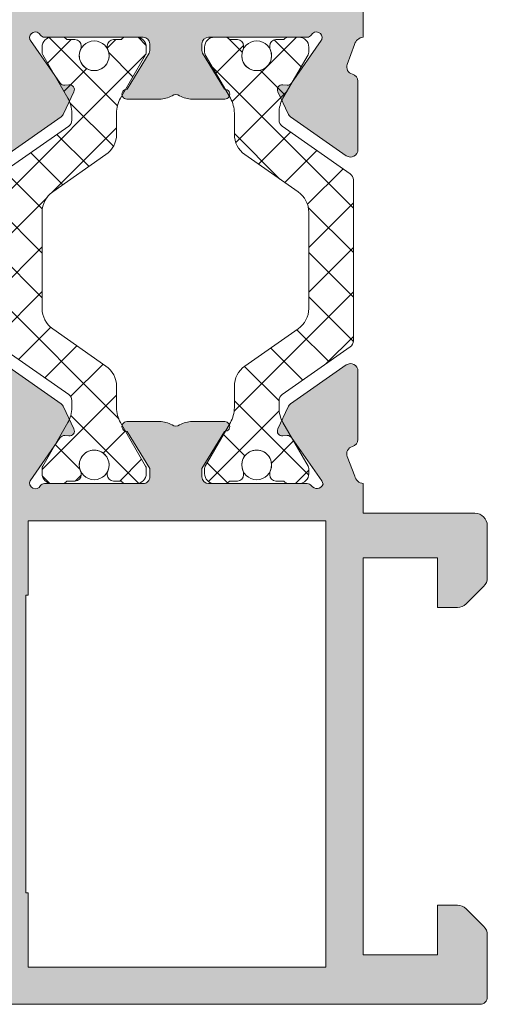
# Model space of a CAD drawing. Units: millimetres. Extents: x 3733 to 4153, y -2051 to -1754.
# Drawn here: x 4124 to 4133, y -1854 to -1834 of the extents above; entities that cross this region are included whole.
import ezdxf

# ---------------------------------------------------------------- set-up
doc = ezdxf.new("R2010")
doc.units = ezdxf.units.MM
doc.layers.get('0').update_dxf_attribs({"lineweight": 9})
doc.layers.add('SOMBREADOS', color=18, linetype='Continuous')
pattern_1 = [(315, (3012.68679178129, -1184.626506872035), (0.4490128060534578, 0.4490128060534576), []), (45, (3012.68679178129, -1184.626506872035), (-0.4490128060534576, 0.4490128060534578), [])]

msp = doc.modelspace()

# ---------------------------------------------------------------- hatches: boundary and pattern name
at = {"layer": 'SOMBREADOS'}
h = msp.add_hatch(color=256, dxfattribs=at)
edge = h.paths.add_edge_path(flags=16)
edge.add_arc((4111.388565086774, -1847.446440542863), 0.1499999999999838, 90.00000000004343, 165.0000000000471, ccw=False)
edge.add_line((4111.388565086774, -1847.296440542863), (4116.228437506388, -1847.296440542861))
edge.add_arc((4116.228437506388, -1847.446440542861), 0.1499999999998921, 1.0913936421275139e-11, 90.00000000002171, ccw=False)
edge.add_line((4116.378437506389, -1847.446440542861), (4116.378437506389, -1849.821440542862))
edge.add_arc((4117.128437506389, -1849.821440542862), 0.7499999999999999, 180, 270)
edge.add_line((4117.128437506389, -1850.571440542862), (4122.828437506388, -1850.571440542863))
edge.add_arc((4122.828437506388, -1850.721440542863), 0.1500000000000909, 0, 90, ccw=False)
edge.add_line((4122.978437506388, -1850.721440542863), (4122.978437506388, -1853.146440542862))
edge.add_arc((4122.828437506388, -1853.146440542862), 0.1499999999999773, -90.00000000004349, 1.3028511602897197e-10, ccw=False)
edge.add_line((4122.828437506388, -1853.296440542862), (4111.388565086776, -1853.296440542863))
edge.add_arc((4111.388565086775, -1853.146440542863), 0.1500000000000566, 194.9999999999735, 269.9999999999783, ccw=False)
edge.add_line((4111.243676212832, -1853.185263399628), (4110.486956049815, -1850.361145304139))
edge.add_arc((4110.728437506388, -1850.296440542864), 0.2500000000002839, 165.0000000000224, 194.9999999999776, ccw=False)
edge.add_line((4110.486956049815, -1850.231735781588), (4111.243676212831, -1847.407617686097))
h.paths.add_polyline_path([(4123.778437506388, -1851.796440542863), (4123.728437506388, -1851.796440542862), (4123.728437506388, -1845.79644054286), (4123.778437506388, -1845.79644054286), (4123.778437506388, -1844.296440542861), (4129.778437506388, -1844.296440542861), (4129.778437506388, -1853.296440542863), (4123.778437506388, -1853.296440542863)], flags=16)
edge = h.paths.add_edge_path()
edge.add_arc((4110.813069845789, -1846.696440542862), 0.1500000000000625, 90.0000000000217, 165.0000000000318)
edge.add_line((4110.668180971846, -1846.657617686097), (4109.762511680097, -1850.037621497761))
edge.add_arc((4110.728437506388, -1850.296440542864), 0.9999999999999978, 165.0000000000309, 194.9999999999941)
edge.add_line((4109.762511680098, -1850.555259587966), (4110.668180971848, -1853.935263399628))
edge.add_arc((4110.813069845791, -1853.896440542862), 0.1500000000001419, 194.9999999999993, 270)
edge.add_line((4110.813069845791, -1854.046440542863), (4132.878437506387, -1854.046440542863))
edge.add_arc((4132.878437506387, -1853.896440542863), 0.1500000000000469, 270.0000000001087, 359.9999999999701)
edge.add_line((4133.028437506387, -1853.896440542863), (4133.028437506387, -1852.649993933455))
edge.add_arc((4132.778437506387, -1852.649993933456), 0.2500000000004551, 2.068124e-10, 44.99999999998386)
edge.add_line((4132.955214201685, -1852.473217238159), (4132.601660811091, -1852.119663847565))
edge.add_arc((4132.424884115793, -1852.296440542863), 0.2500000000013701, 44.99999999984342, 90.00000000006516)
edge.add_line((4132.424884115792, -1852.046440542861), (4132.028437506387, -1852.046440542862))
edge.add_line((4132.028437506387, -1852.046440542862), (4132.028437506387, -1853.046440542862))
edge.add_line((4132.028437506387, -1853.046440542862), (4130.528437506387, -1853.046440542862))
edge.add_line((4130.528437506387, -1853.046440542862), (4130.528437506388, -1845.046440542862))
edge.add_line((4130.528437506388, -1845.046440542862), (4132.028437506387, -1845.046440542862))
edge.add_line((4132.028437506387, -1845.046440542862), (4132.028437506387, -1846.046440542862))
edge.add_line((4132.028437506387, -1846.046440542862), (4132.424884115794, -1846.046440542862))
edge.add_arc((4132.424884115794, -1845.796440542862), 0.2500000000000532, 269.9999999999088, 315.0000000000126)
edge.add_line((4132.601660811091, -1845.973217238158), (4132.955214201685, -1845.619663847565))
edge.add_arc((4132.778437506387, -1845.442887152268), 0.2500000000011343, 314.9999999999344, 360.0000000000261)
edge.add_line((4133.028437506388, -1845.442887152268), (4133.028437506387, -1844.396440542862))
edge.add_arc((4132.778437506387, -1844.396440542862), 0.25, 0, 90)
edge.add_line((4132.778437506387, -1844.146440542862), (4130.528437506387, -1844.146440542862))
edge.add_line((4130.528437506387, -1844.146440542862), (4130.528437506387, -1843.546440542861))
edge.add_arc((4130.545427617258, -1843.355422786773), 0.1917718618780538, 192.88477609944, 264.91719155025226, ccw=False)
edge.add_line((4130.358484479013, -1843.39818620656), (4130.206869582873, -1843.003377739961))
edge.add_arc((4130.345931743868, -1842.947148607127), 0.1499999999999133, 104.056118045825, 202.0157149782229, ccw=False)
edge.add_arc((4130.273070104753, -1842.656131113589), 0.1500000000001507, 284.0561180457572, 360.0000000000027)
edge.add_line((4130.423070104754, -1842.656131113589), (4130.423070104754, -1841.279112733604))
edge.add_arc((4130.273070104753, -1841.279112733604), 0.1499999999997635, 359.9999999999077, 485.0000000000329)
edge.add_line((4130.1870336393, -1841.156239926961), (4129.064336998018, -1841.94236057831))
edge.add_arc((4129.150373463471, -1842.065233384953), 0.1499999999998686, 124.999999999987, 154.999999999951)
edge.add_line((4129.014427295416, -1842.001840645692), (4128.807906787444, -1842.444725304264))
edge.add_arc((4128.898537566148, -1842.486987130438), 0.1000000000001436, 155.0000000000466, 275.0000000001364)
edge.add_line((4128.907253140424, -1842.586606600247), (4128.99352613199, -1842.579058691516))
edge.add_arc((4129.002241706264, -1842.678678161325), 0.0999999999999752, 35.00000000003388, 94.99999999978519, ccw=False)
edge.add_line((4129.084156910692, -1842.62132051769), (4129.691909792797, -1843.489281584858))
edge.add_line((4129.691909792796, -1843.489281584858), (4129.718488416961, -1843.562305754593))
edge.add_arc((4129.593437506387, -1843.511440542861), 0.134999999999956, 215.0623903764628, 337.8656699373408, ccw=False)
edge.add_arc((4129.401083665772, -1843.646440542861), 0.0999999999999059, 35.06239037642617, 90)
edge.add_line((4129.401083665772, -1843.546440542861), (4127.413437506388, -1843.546440542861))
edge.add_arc((4127.413437506387, -1843.411440542861), 0.1350000000001614, 180, 269.9999999998311, ccw=False)
edge.add_line((4127.278437506387, -1843.411440542861), (4127.278437506387, -1843.246440542861))
edge.add_line((4127.278437506387, -1843.246440542861), (4127.736269010542, -1842.49639213395))
edge.add_arc((4127.739380190184, -1842.396440542861), 0.0999999999998857, 268.2171376749475, 450)
edge.add_line((4127.739380190184, -1842.296440542861), (4127.084488105602, -1842.296440542861))
edge.add_arc((4127.084488105601, -1842.796440542861), 0.4999999999997259, 89.99999999998697, 120.6177878474207)
edge.add_arc((4126.753437506387, -1842.237060975161), 0.1500000000000404, 239.382212152552, 300.6177878474479, ccw=False)
edge.add_arc((4126.422386907173, -1842.796440542861), 0.4999999999997659, 59.38221215258165, 89.99999999999994)
edge.add_line((4126.422386907173, -1842.296440542861), (4125.767494822591, -1842.296440542861))
edge.add_arc((4125.767494822591, -1842.396440542861), 0.0999999999999994, 90.00000000000001, 271.7828623250506)
edge.add_line((4125.770606002232, -1842.49639213395), (4126.228437506386, -1843.246440542861))
edge.add_line((4126.228437506387, -1843.246440542861), (4126.228437506387, -1843.411440542861))
edge.add_arc((4126.093437506387, -1843.411440542861), 0.1349999999999341, -90, 1.206217348226346e-10, ccw=False)
edge.add_line((4126.093437506387, -1843.546440542861), (4124.105791347004, -1843.546440542861))
edge.add_arc((4124.105791347004, -1843.646440542861), 0.0999999999999833, 89.99999999990231, 144.9376096235072)
edge.add_arc((4123.921418288941, -1843.535014403964), 0.1158628167647469, 156.7559472850792, 332.2321619621097, ccw=False)
edge.add_line((4123.814959804491, -1843.489289318976), (4124.422718102081, -1842.62132051769))
edge.add_arc((4124.504633306511, -1842.678678161325), 0.1000000000000196, 84.99999999985721, 145.0000000001428, ccw=False)
edge.add_line((4124.513348880786, -1842.579058691516), (4124.599621872352, -1842.586606600247))
edge.add_arc((4124.608337446627, -1842.486987130438), 0.0999999999999087, 264.9999999998187, 385.0000000000234)
edge.add_line((4124.698968225331, -1842.444725304264), (4124.49244771736, -1842.001840645692))
edge.add_arc((4124.356501549303, -1842.065233384953), 0.1499999999998122, 24.99999999998572, 54.99999999997969)
edge.add_line((4124.442538014756, -1841.942360578309), (4123.319841373474, -1841.156239926961))
edge.add_arc((4123.233804908022, -1841.279112733604), 0.1499999999997294, 55.00000000000743, 179.9999999999946)
edge.add_line((4123.083804908021, -1841.279112733604), (4123.083804908021, -1842.656131113588))
edge.add_arc((4123.233804908022, -1842.656131113589), 0.1500000000001366, 179.9999999999539, 255.9438819542415)
edge.add_arc((4123.160943268907, -1842.947148607127), 0.1499999999997584, -20.375823921027973, 75.94388195427177, ccw=False)
edge.add_line((4123.301557616925, -1842.999375086346), (4123.153128476745, -1843.403056468429))
edge.add_arc((4122.954932631804, -1843.339694755861), 0.2080776287144332, 276.48609287578563, 342.27131500872645, ccw=False)
edge.add_line((4122.978437506388, -1843.546440542861), (4122.978437506388, -1847.471440542863))
edge.add_line((4122.978437506388, -1847.471440542863), (4122.485682741919, -1847.471440542863))
edge.add_line((4122.485682741919, -1847.471440542863), (4122.353437506388, -1848.221440542863))
edge.add_line((4122.353437506388, -1848.221440542863), (4122.978437506387, -1848.221440542863))
edge.add_line((4122.978437506387, -1848.221440542863), (4122.978437506388, -1849.621440542862))
edge.add_arc((4122.828437506388, -1849.621440542861), 0.1500000000001477, 270.00000000000006, 359.99999999997834, ccw=False)
edge.add_line((4122.828437506388, -1849.771440542862), (4117.203437506389, -1849.771440542863))
edge.add_arc((4117.203437506389, -1849.621440542862), 0.1500000000005462, 179.9999999999837, 270, ccw=False)
edge.add_line((4117.053437506387, -1849.621440542862), (4117.053437506388, -1848.221440542863))
edge.add_line((4117.053437506388, -1848.221440542863), (4117.603437506388, -1848.221440542863))
edge.add_line((4117.603437506388, -1848.221440542863), (4117.488824968927, -1847.571440542862))
edge.add_line((4117.488824968927, -1847.571440542862), (4117.053437506389, -1847.571440542863))
edge.add_line((4117.053437506388, -1847.571440542863), (4117.053437506388, -1847.277192747747))
edge.add_arc((4117.14963220448, -1847.046440542862), 0.2500000000005088, 112.63000811119741, 247.3699918888026, ccw=False)
edge.add_line((4117.053437506388, -1846.815688337977), (4117.053437506388, -1846.69644054286))
edge.add_arc((4116.903437506388, -1846.69644054286), 0.1500000000000341, 359.9999999999891, 450.0000000000217)
edge.add_line((4116.903437506388, -1846.54644054286), (4110.81306984579, -1846.546440542862))
edge = h.paths.add_edge_path(flags=16)
edge.add_arc((4116.228437506388, -1829.448048884289), 0.14999999999984, 314.99999999995396, 359.9999999999783, ccw=False)
edge.add_line((4116.334503523566, -1829.554114901467), (4115.665401186872, -1830.22321723816))
edge.add_arc((4115.488624491575, -1830.046440542863), 0.2500000000000695, 270.0000000000131, 314.9999999999793, ccw=False)
edge.add_line((4115.488624491575, -1830.296440542864), (4111.388565086787, -1830.296440542863))
edge.add_arc((4111.388565086788, -1830.146440542863), 0.1500000000001005, 194.9999999987305, 269.9999999999566, ccw=False)
edge.add_line((4111.243676212843, -1830.185263399625), (4110.486956049814, -1827.361145303849))
edge.add_arc((4110.728437506387, -1827.296440542578), 0.2499999999997292, 165.0000000325013, 194.9999999988057, ccw=False)
edge.add_line((4110.486956049778, -1827.23173578144), (4111.243676212819, -1824.407617686094))
edge.add_arc((4111.388565086762, -1824.446440542863), 0.149999999999922, 89.99999999995651, 164.9999999988063, ccw=False)
edge.add_line((4111.388565086762, -1824.296440542863), (4115.488624491576, -1824.296440542864))
edge.add_arc((4115.488624491576, -1824.546440542864), 0.2500000000000152, 45.00000000001148, 89.99999999998698, ccw=False)
edge.add_line((4115.665401186872, -1824.369663847567), (4116.334503523566, -1825.03876618426))
edge.add_arc((4116.228437506388, -1825.144832201438), 0.1499999999999085, 3.26281224261038e-11, 45.000000000038426, ccw=False)
edge.add_line((4116.378437506389, -1825.144832201438), (4116.378437506389, -1829.448048884289))
h.paths.add_polyline_path([(4129.778437506388, -1833.796440542863), (4123.778437506388, -1833.796440542863), (4123.778437506388, -1824.796440542863), (4129.778437506388, -1824.796440542863)], flags=16)
edge = h.paths.add_edge_path()
edge.add_arc((4116.978437506388, -1824.834172029657), 0.14999999999986, 2.44267e-11, 45.00000000004798)
edge.add_line((4117.084503523566, -1824.728106012479), (4115.946772036771, -1823.590374525685))
edge.add_arc((4115.840706019593, -1823.696440542864), 0.1500000000001428, 45.00000000018428, 89.99999999997833)
edge.add_line((4115.840706019593, -1823.546440542864), (4110.81306984579, -1823.546440542862))
edge.add_arc((4110.813069845791, -1823.696440542862), 0.1499999999999309, 89.9999999999566, 164.9999999988011)
edge.add_line((4110.668180971848, -1823.657617686094), (4109.762511680066, -1827.037621497598))
edge.add_arc((4110.728437506387, -1827.296440542579), 0.9999999999998654, 165.0000000072326, 194.9999999987827)
edge.add_line((4109.762511680093, -1827.55525958766), (4110.668180971846, -1830.935263399625))
edge.add_arc((4110.813069845791, -1830.896440542863), 0.1500000000000162, 194.9999999987046, 269.9999999999783)
edge.add_line((4110.813069845791, -1831.046440542863), (4115.840706019593, -1831.046440542863))
edge.add_arc((4115.840706019592, -1830.896440542863), 0.1500000000005428, 270.0000000002605, 315.0000000001228)
edge.add_line((4115.946772036771, -1831.002506560041), (4117.084503523566, -1829.864775073247))
edge.add_arc((4116.978437506388, -1829.758709056069), 0.1499999999998651, 315.0000000000135, 360.000000000019)
edge.add_line((4117.128437506389, -1829.758709056069), (4117.128437506389, -1827.946440542864))
edge.add_arc((4117.278437506388, -1827.946440542864), 0.1500000000000909, 90, 180, ccw=False)
edge.add_line((4117.278437506388, -1827.796440542864), (4123.028437506388, -1827.796440542863))
edge.add_line((4123.028437506388, -1827.796440542863), (4122.978437506388, -1834.546440542863))
edge.add_arc((4122.963552863288, -1834.732375250105), 0.1865295364207129, 13.52277262549859, 85.42305771920098, ccw=False)
edge.add_line((4123.144911252382, -1834.688758708948), (4123.301897162023, -1835.094429457098))
edge.add_arc((4123.160943268907, -1835.145732478597), 0.1499999999997484, -75.94388195424858, 20.00000000008839, ccw=False)
edge.add_arc((4123.233804908022, -1835.436749972135), 0.1500000000001801, 104.0561180457769, 180.0000000000407)
edge.add_line((4123.083804908021, -1835.436749972135), (4123.083804908021, -1836.813768352119))
edge.add_arc((4123.233804908022, -1836.81376835212), 0.1499999999998989, 179.9999999997965, 304.9999999999747)
edge.add_line((4123.319841373474, -1836.936641158764), (4124.442538014755, -1836.150520507415))
edge.add_arc((4124.356501549303, -1836.027647700772), 0.149999999999623, 305.0000000000927, 335.0000000000863)
edge.add_line((4124.492447717358, -1836.091040440033), (4124.69896822533, -1835.64815578146))
edge.add_arc((4124.608337446626, -1835.605893955286), 0.0999999999997831, 334.9999999998231, 455.0000000002522)
edge.add_line((4124.599621872351, -1835.506274485477), (4124.513348880785, -1835.513822394208))
edge.add_arc((4124.50463330651, -1835.414202924399), 0.0999999999998832, 214.9999999998345, 274.999999999855, ccw=False)
edge.add_line((4124.422718102081, -1835.471560568033), (4123.822516497019, -1834.614383842119))
edge.add_arc((4123.904431701448, -1834.557026198485), 0.0999999999995399, 199.9999999997679, 214.9999999998312, ccw=False)
edge.add_arc((4123.921418288941, -1834.55786668176), 0.1158628167652275, 27.767838037834622, 196.7346626092664, ccw=False)
edge.add_arc((4124.105791347004, -1834.446440542863), 0.0999999999998099, 215.0623903763982, 270)
edge.add_line((4124.105791347004, -1834.546440542863), (4126.093437506387, -1834.546440542863))
edge.add_arc((4126.093437506387, -1834.681440542863), 0.1349999999997635, 0, 90, ccw=False)
edge.add_line((4126.228437506387, -1834.681440542863), (4126.228437506387, -1834.818331810553))
edge.add_arc((4126.128437506389, -1834.818331810553), 0.0999999999994566, -31.400000000158627, 5.292122295941226e-11, ccw=False)
edge.add_line((4126.213792586115, -1834.870432773737), (4125.770606002232, -1835.596488951774))
edge.add_arc((4125.767494822591, -1835.696440542863), 0.0999999999999994, 88.21713767494956, 270)
edge.add_line((4125.767494822591, -1835.796440542863), (4126.422386907173, -1835.796440542863))
edge.add_arc((4126.422386907173, -1835.296440542863), 0.4999999999999364, 270.0000000000521, 300.6177878474665)
edge.add_arc((4126.753437506387, -1835.855820110562), 0.1499999999999914, 59.382212152541, 120.61778784745891, ccw=False)
edge.add_arc((4127.084488105601, -1835.296440542863), 0.499999999999723, 239.3822121525267, 269.9999999999675)
edge.add_line((4127.084488105601, -1835.796440542863), (4127.739380190184, -1835.796440542863))
edge.add_arc((4127.739380190184, -1835.696440542863), 0.100000000000113, 270, 451.7828623250484)
edge.add_line((4127.736269010542, -1835.596488951774), (4127.29308242666, -1834.870432773737))
edge.add_arc((4127.378437506387, -1834.818331810553), 0.0999999999999077, 180.0000000000203, 211.4000000000854, ccw=False)
edge.add_line((4127.278437506387, -1834.818331810553), (4127.278437506387, -1834.681440542863))
edge.add_arc((4127.413437506387, -1834.681440542863), 0.1349999999999909, 90.00000000009652, 179.9999999999035, ccw=False)
edge.add_line((4127.413437506387, -1834.546440542863), (4129.401083665771, -1834.546440542863))
edge.add_arc((4129.40108366577, -1834.446440542863), 0.0999999999997695, 270.0000000000326, 324.9376096236352)
edge.add_arc((4129.585456723833, -1834.55786668176), 0.1158628167649152, -16.73466260936209, 152.2321619622909, ccw=False)
edge.add_arc((4129.602443311326, -1834.557026198486), 0.0999999999995772, 325.00000000058174, 340.0000000006245, ccw=False)
edge.add_line((4129.684358515756, -1834.614383842119), (4129.084156910692, -1835.471560568033))
edge.add_arc((4129.002241706264, -1835.414202924398), 0.0999999999998519, 265.000000000176, 325.00000000016354, ccw=False)
edge.add_line((4128.993526131989, -1835.513822394207), (4128.907253140423, -1835.506274485477))
edge.add_arc((4128.898537566148, -1835.605893955286), 0.100000000000032, 84.99999999995634, 204.9999999999293)
edge.add_line((4128.807906787444, -1835.64815578146), (4129.014427295417, -1836.091040440032))
edge.add_arc((4129.150373463471, -1836.027647700771), 0.149999999999875, 204.9999999999888, 234.9999999999968)
edge.add_line((4129.06433699802, -1836.150520507415), (4130.187033639302, -1836.936641158763))
edge.add_arc((4130.273070104753, -1836.81376835212), 0.1499999999997866, 234.9999999999943, 360.0000000001737)
edge.add_line((4130.423070104754, -1836.813768352119), (4130.423070104754, -1835.436749972135))
edge.add_arc((4130.273070104753, -1835.436749972135), 0.1500000000002096, 359.9999999999756, 435.943881954248)
edge.add_arc((4130.345931743868, -1835.145732478597), 0.1499999999998979, 159.9999999999846, 255.94388195417372, ccw=False)
edge.add_line((4130.204977850751, -1835.094429457098), (4130.349954128857, -1834.696440542863))
edge.add_arc((4130.553910919089, -1834.757938801286), 0.2130267778252316, 96.86777458105718, 163.2205797053831, ccw=False)
edge.add_line((4130.528437506387, -1834.546440542863), (4130.528437506387, -1833.946440542864))
edge.add_line((4130.528437506387, -1833.946440542864), (4132.778437506387, -1833.946440542864))
edge.add_arc((4132.778437506387, -1833.696440542864), 0.25, 270, 360)
edge.add_line((4133.028437506387, -1833.696440542864), (4133.028437506387, -1832.649993933456))
edge.add_arc((4132.778437506387, -1832.649993933457), 0.2500000000000037, 1.954133e-10, 44.99999999991709)
edge.add_line((4132.955214201685, -1832.47321723816), (4132.601660811091, -1832.119663847566))
edge.add_arc((4132.424884115794, -1832.296440542864), 0.2500000000005484, 45.00000000006101, 89.99999999998697)
edge.add_line((4132.424884115794, -1832.046440542863), (4132.028437506387, -1832.046440542863))
edge.add_line((4132.028437506387, -1832.046440542863), (4132.028437506387, -1833.046440542863))
edge.add_line((4132.028437506387, -1833.046440542863), (4130.528437506388, -1833.046440542863))
edge.add_line((4130.528437506388, -1833.046440542863), (4130.528437506387, -1825.046440542864))
edge.add_line((4130.528437506387, -1825.046440542864), (4132.028437506387, -1825.046440542863))
edge.add_line((4132.028437506387, -1825.046440542863), (4132.028437506387, -1826.046440542863))
edge.add_line((4132.028437506387, -1826.046440542863), (4132.424884115794, -1826.046440542863))
edge.add_arc((4132.424884115794, -1825.796440542863), 0.2499999999995586, 269.9999999998959, 315.0000000000346)
edge.add_line((4132.601660811091, -1825.973217238159), (4132.955214201685, -1825.619663847566))
edge.add_arc((4132.778437506388, -1825.442887152268), 0.2499999999997693, 314.9999999997676, 359.9999999999837)
edge.add_line((4133.028437506388, -1825.442887152268), (4133.028437506388, -1824.196440542864))
edge.add_arc((4132.878437506389, -1824.196440542864), 0.1499999999996362, 0, 89.9999999999566)
edge.add_line((4132.878437506389, -1824.046440542864), (4123.331481007188, -1824.046440542861))
edge.add_arc((4123.331481007187, -1824.196440542861), 0.1500000000000496, 90.00000000000001, 174.9999999999393)
edge.add_line((4123.182051802473, -1824.183367181449), (4122.953437506389, -1826.796440542863))
edge.add_line((4122.953437506389, -1826.796440542863), (4117.278437506388, -1826.796440542864))
edge.add_arc((4117.278437506388, -1826.646440542864), 0.150000000000091, 180, 269.9999999999566, ccw=False)
edge.add_line((4117.128437506389, -1826.646440542864), (4117.128437506389, -1824.834172029657))
h = msp.add_hatch(dxfattribs=at)
h.set_pattern_fill('ANSI37', color=256, scale=0.2, angle=-90.00000000000001, style=0)
h.set_pattern_definition(pattern_1)
edge = h.paths.add_edge_path()
edge.add_arc((4126.157761421945, -1836.076440542862), 0.5999999999995714, 149.9999999999529, 179.9999999999565, ccw=False)
edge.add_line((4125.638146179676, -1835.776440542862), (4126.144363962326, -1834.899645623618))
edge.add_arc((4126.057761421946, -1834.849645623619), 0.1000000000003131, 330.0000000002554, 360.0000000002606)
edge.add_line((4126.157761421947, -1834.849645623618), (4126.157761421947, -1834.746440542862))
edge.add_arc((4125.957761421946, -1834.746440542863), 0.2000000000003865, 2.60551e-10, 89.99999999986974)
edge.add_line((4125.957761421946, -1834.546440542862), (4125.744364021946, -1834.546440542862))
edge.add_arc((4125.744364021945, -1834.646440542861), 0.0999999999990796, 89.99999999967433, 149.9999999993156)
edge.add_line((4125.657761481568, -1834.596440542861), (4125.495261421946, -1834.596440542862))
edge.add_arc((4125.495261421946, -1834.721440542861), 0.1249999999995382, 89.99999999968735, 179.9999999993747)
edge.add_line((4125.370261421946, -1834.72144054286), (4125.370261421946, -1834.746887542861))
edge.add_arc((4125.495261421943, -1834.746887542862), 0.1249999999958542, 179.9999999997916, 204.2496289997268)
edge.add_arc((4125.107761419491, -1834.921440541434), 0.3000000014274388, -89.99999953111683, 24.249627900895575, ccw=False)
edge.add_arc((4125.107761421946, -1834.921440542862), 0.2999999999998615, 155.750370999244, 270.0000000000434, ccw=False)
edge.add_line((4124.834232011038, -1834.798226658221), (4124.834232593542, -1834.798225490241))
edge.add_arc((4124.720260274614, -1834.746887421009), 0.1250011473324794, 335.7511354284811, 359.9999441469159)
edge.add_line((4124.845261421947, -1834.746887542862), (4124.845261421947, -1834.721440542862))
edge.add_arc((4124.720261421947, -1834.721440542862), 0.1249999999997087, 0, 89.99999999958314)
edge.add_line((4124.720261421947, -1834.596440542862), (4124.557844310247, -1834.596438781846))
edge.add_line((4124.557844310247, -1834.596438781846), (4124.557761421483, -1834.596440542244))
edge.add_arc((4124.457761421945, -1834.671440542863), 0.125000000001279, 36.86989799988077, 89.99999999968735)
edge.add_line((4124.457761421946, -1834.546440542862), (4124.257761421946, -1834.546440542862))
edge.add_arc((4124.257761421944, -1834.74644054286), 0.1999999999983402, 89.99999999954404, 180.0000000003908)
edge.add_line((4124.057761421946, -1834.746440542862), (4124.057761421946, -1834.849645623619))
edge.add_arc((4124.157761421947, -1834.849645623619), 0.0999999999994635, 180, 210.0000000000052)
edge.add_line((4124.071158881568, -1834.899645623618), (4124.577376664218, -1835.776440542862))
edge.add_arc((4124.057761421946, -1836.076440542862), 0.6000000000004723, 4.348521542851813e-11, 30.000000000030525, ccw=False)
edge.add_line((4124.657761421947, -1836.076440542862), (4124.657761421947, -1836.218355485279))
edge.add_arc((4124.507761421946, -1836.218355485279), 0.1500000000002064, -54.99999999984652, 1.737134880386293e-10, ccw=False)
edge.add_line((4124.593797887399, -1836.341228291922), (4123.221724956494, -1837.301964101116))
edge.add_arc((4123.307761421946, -1837.424836907759), 0.1499999999997342, 124.9999999998405, 179.9999999998263)
edge.add_line((4123.157761421947, -1837.424836907759), (4123.157761421947, -1840.668044177964))
edge.add_arc((4123.307761421946, -1840.668044177965), 0.1500000000001943, 179.9999999998263, 234.9999999999176)
edge.add_line((4123.221724956494, -1840.790916984608), (4124.593797887399, -1841.751652793801))
edge.add_arc((4124.507761421946, -1841.874525600445), 0.1499999999997574, 1.737134880386293e-10, 55.00000000008839, ccw=False)
edge.add_line((4124.657761421947, -1841.874525600444), (4124.657761421947, -1842.016440542862))
edge.add_arc((4124.057761421946, -1842.016440542862), 0.5999999999996237, -29.999999999998693, 0, ccw=False)
edge.add_line((4124.577376664217, -1842.316440542861), (4124.071158881568, -1843.193235462105))
edge.add_arc((4124.157761421947, -1843.243235462105), 0.1000000000003121, 149.9999999999971, 180)
edge.add_line((4124.057761421946, -1843.243235462105), (4124.057761421946, -1843.346440542861))
edge.add_arc((4124.257761421945, -1843.346440542863), 0.1999999999985676, 179.9999999994789, 270.0000000003908)
edge.add_line((4124.257761421946, -1843.546440542862), (4124.457761421946, -1843.546440542862))
edge.add_arc((4124.457761421945, -1843.421440542861), 0.125000000001279, 270.0000000003126, 323.130102000286)
edge.add_line((4124.557761421483, -1843.496440543479), (4124.557844310247, -1843.496442303877))
edge.add_line((4124.557844310247, -1843.496442303877), (4124.720261421947, -1843.496440542862))
edge.add_arc((4124.720261421947, -1843.371440542862), 0.1249999999997087, 270.0000000004169, 360.0000000002083)
edge.add_line((4124.845261421947, -1843.371440542862), (4124.845261421947, -1843.345993542861))
edge.add_arc((4124.720260274614, -1843.345993664715), 0.1250011473324792, 5.585329258219999e-05, 24.24886457170894)
edge.add_line((4124.834232593542, -1843.294655595482), (4124.834232011038, -1843.294654427502))
edge.add_arc((4125.107761421946, -1843.171440542862), 0.3000000000000888, 89.99999999997829, 204.2496290007471, ccw=False)
edge.add_arc((4125.107761421948, -1843.171440542859), 0.2999999999967887, -24.249627431599322, 90.00000000032571, ccw=False)
edge.add_arc((4125.495261432933, -1843.345993545762), 0.1250000109869949, 155.7503696706302, 179.9999986705645)
edge.add_line((4125.370261421946, -1843.345993542862), (4125.370261421946, -1843.371440542864))
edge.add_arc((4125.495261421946, -1843.371440542863), 0.1249999999994245, 180.0000000004169, 270.0000000003126)
edge.add_line((4125.495261421946, -1843.496440542862), (4125.657761421947, -1843.496440542862))
edge.add_arc((4125.744363992136, -1843.446440491228), 0.1000000516342618, 210.0000170803168, 270.0000170801541)
edge.add_line((4125.744364021946, -1843.546440542862), (4125.957761421946, -1843.546440542862))
edge.add_arc((4125.957761421945, -1843.346440542862), 0.2000000000005855, 270.0000000001629, 360)
edge.add_line((4126.157761421947, -1843.346440542862), (4126.157761421947, -1843.243235462105))
edge.add_arc((4126.057761421947, -1843.243235462105), 0.0999999999994607, 2.60551e-10, 30.00000000023086)
edge.add_line((4126.144363962326, -1843.193235462105), (4125.638146179676, -1842.316440542862))
edge.add_arc((4126.157761421947, -1842.016440542862), 0.6000000000004201, 180, 210.0000000000036, ccw=False)
edge.add_line((4125.557761421946, -1842.016440542862), (4125.557761421946, -1841.588213722641))
edge.add_arc((4125.057761421946, -1841.588213722641), 0.4999999999998657, 0, 54.99999999998452)
edge.add_line((4125.344549640123, -1841.178637700497), (4124.270973203772, -1840.426911386919))
edge.add_arc((4124.557761421946, -1840.017335364775), 0.5000000000002913, 179.9999999999479, 234.9999999999631, ccw=False)
edge.add_line((4124.057761421946, -1840.017335364775), (4124.057761421946, -1838.075545720949))
edge.add_arc((4124.557761421946, -1838.075545720949), 0.4999999999998546, 124.9999999999942, 180, ccw=False)
edge.add_line((4124.270973203771, -1837.665969698804), (4125.344549640122, -1836.914243385227))
edge.add_arc((4125.057761421946, -1836.504667363083), 0.4999999999998659, 305.0000000000454, 360.0000000000521)
edge.add_line((4125.557761421946, -1836.504667363082), (4125.557761421946, -1836.076440542862))
h = msp.add_hatch(dxfattribs=at)
h.set_pattern_fill('ANSI37', color=256, scale=0.2, angle=-90.00000000000001, style=0)
h.set_pattern_definition(pattern_1)
edge = h.paths.add_edge_path()
edge.add_arc((4127.331618992544, -1836.076440542862), 0.5999999999995714, 4.3428372009657323e-11, 30.000000000047123, ccw=False)
edge.add_line((4127.931618992542, -1836.076440542862), (4127.931618992542, -1836.504667363082))
edge.add_arc((4128.431618992542, -1836.504667363083), 0.4999999999998659, 179.9999999999479, 234.9999999999546)
edge.add_line((4128.144830774368, -1836.914243385227), (4129.218407210718, -1837.665969698804))
edge.add_arc((4128.931618992542, -1838.075545720949), 0.4999999999998546, 1.1368683772161603e-13, 55.0000000000058, ccw=False)
edge.add_line((4129.431618992542, -1838.075545720949), (4129.431618992542, -1840.017335364775))
edge.add_arc((4128.931618992542, -1840.017335364775), 0.5000000000002913, -54.99999999996322, 5.212541509536095e-11, ccw=False)
edge.add_line((4129.218407210718, -1840.426911386919), (4128.144830774368, -1841.178637700497))
edge.add_arc((4128.431618992542, -1841.588213722641), 0.4999999999998657, 125.0000000000155, 180)
edge.add_line((4127.931618992542, -1841.588213722641), (4127.931618992542, -1842.016440542862))
edge.add_arc((4127.331618992542, -1842.016440542862), 0.6000000000004201, -30.00000000000358, 0, ccw=False)
edge.add_line((4127.851234234813, -1842.316440542862), (4127.345016452164, -1843.193235462105))
edge.add_arc((4127.431618992542, -1843.243235462105), 0.0999999999994607, 149.9999999997692, 179.9999999997395)
edge.add_line((4127.331618992542, -1843.243235462105), (4127.331618992542, -1843.346440542861))
edge.add_arc((4127.531618992543, -1843.346440542862), 0.2000000000005855, 180, 269.9999999998371)
edge.add_line((4127.531618992542, -1843.546440542862), (4127.745016392542, -1843.546440542862))
edge.add_arc((4127.745016422353, -1843.446440491228), 0.1000000516342618, 269.999982919846, 329.9999829196833)
edge.add_line((4127.831618992542, -1843.496440542862), (4127.994118992542, -1843.496440542862))
edge.add_arc((4127.994118992543, -1843.371440542863), 0.1249999999994245, 269.9999999996874, 359.9999999995831)
edge.add_line((4128.119118992542, -1843.371440542863), (4128.119118992542, -1843.345993542862))
edge.add_arc((4127.994118981555, -1843.345993545762), 0.1250000109869949, 1.3294355222e-06, 24.24963032936983)
edge.add_arc((4128.381618992541, -1843.171440542859), 0.2999999999967887, 89.99999999967417, 204.2496274315993, ccw=False)
edge.add_arc((4128.381618992543, -1843.171440542862), 0.3000000000000888, -24.249629000747177, 90.00000000002171, ccw=False)
edge.add_line((4128.655148403451, -1843.294654427502), (4128.655147820946, -1843.294655595483))
edge.add_arc((4128.769120139875, -1843.345993664715), 0.1250011473324792, 155.7511354282911, 179.9999441467074)
edge.add_line((4128.644118992542, -1843.345993542861), (4128.644118992542, -1843.371440542862))
edge.add_arc((4128.769118992542, -1843.371440542862), 0.1249999999997087, 179.9999999997916, 269.9999999995831)
edge.add_line((4128.769118992542, -1843.496440542862), (4128.931536104242, -1843.496442303877))
edge.add_line((4128.931536104241, -1843.496442303877), (4128.931618993005, -1843.496440543479))
edge.add_arc((4129.031618992543, -1843.421440542861), 0.125000000001279, 216.8698979997141, 269.9999999996874)
edge.add_line((4129.031618992542, -1843.546440542862), (4129.231618992542, -1843.546440542862))
edge.add_arc((4129.231618992544, -1843.346440542863), 0.1999999999985676, 269.999999999609, 360.0000000005211)
edge.add_line((4129.431618992542, -1843.346440542862), (4129.431618992542, -1843.243235462105))
edge.add_arc((4129.331618992542, -1843.243235462105), 0.1000000000003121, 0, 30.00000000000287)
edge.add_line((4129.418221532921, -1843.193235462105), (4128.912003750273, -1842.316440542861))
edge.add_arc((4129.431618992542, -1842.016440542862), 0.5999999999996237, 180, 209.9999999999986, ccw=False)
edge.add_line((4128.831618992542, -1842.016440542862), (4128.831618992542, -1841.874525600444))
edge.add_arc((4128.981618992542, -1841.874525600445), 0.1499999999997574, 124.99999999991161, 179.9999999998263, ccw=False)
edge.add_line((4128.89558252709, -1841.751652793801), (4130.267655457996, -1840.790916984608))
edge.add_arc((4130.181618992542, -1840.668044177965), 0.1500000000001943, 305.0000000000824, 360.0000000001737)
edge.add_line((4130.331618992542, -1840.668044177964), (4130.331618992542, -1837.424836907759))
edge.add_arc((4130.181618992543, -1837.424836907759), 0.1499999999997342, 1.736837e-10, 55.00000000015953)
edge.add_line((4130.267655457995, -1837.301964101116), (4128.89558252709, -1836.341228291922))
edge.add_arc((4128.981618992543, -1836.218355485279), 0.1500000000002064, 179.9999999998263, 234.9999999998464, ccw=False)
edge.add_line((4128.831618992542, -1836.218355485279), (4128.831618992542, -1836.076440542862))
edge.add_arc((4129.431618992543, -1836.076440542862), 0.6000000000004723, 149.9999999999696, 179.9999999999566, ccw=False)
edge.add_line((4128.912003750273, -1835.776440542862), (4129.418221532921, -1834.899645623618))
edge.add_arc((4129.331618992544, -1834.849645623619), 0.0999999999994635, 329.9999999999948, 360)
edge.add_line((4129.431618992542, -1834.849645623619), (4129.431618992542, -1834.746440542862))
edge.add_arc((4129.231618992544, -1834.74644054286), 0.1999999999983402, 359.9999999996092, 450.0000000004559)
edge.add_line((4129.231618992542, -1834.546440542862), (4129.031618992542, -1834.546440542862))
edge.add_arc((4129.031618992543, -1834.671440542863), 0.125000000001279, 90.00000000031268, 143.1301020001192)
edge.add_line((4128.931618993005, -1834.596440542244), (4128.931536104241, -1834.596438781846))
edge.add_line((4128.931536104241, -1834.596438781846), (4128.769118992541, -1834.596440542862))
edge.add_arc((4128.769118992542, -1834.721440542862), 0.1249999999997087, 90.0000000004169, 180)
edge.add_line((4128.644118992542, -1834.721440542862), (4128.644118992542, -1834.746887542862))
edge.add_arc((4128.769120139875, -1834.746887421009), 0.1250011473324794, 180.0000558530842, 204.2488645715189)
edge.add_line((4128.655147820947, -1834.798225490241), (4128.655148403452, -1834.798226658222))
edge.add_arc((4128.381618992543, -1834.921440542862), 0.2999999999998615, -90.00000000004349, 24.249629000755988, ccw=False)
edge.add_arc((4128.381618994998, -1834.921440541434), 0.3000000014274388, 155.7503720991043, 269.9999995311167, ccw=False)
edge.add_arc((4127.994118992548, -1834.746887542862), 0.1249999999958542, 335.7503710002732, 360.0000000002083)
edge.add_line((4128.119118992542, -1834.746887542861), (4128.119118992542, -1834.72144054286))
edge.add_arc((4127.994118992543, -1834.721440542861), 0.1249999999995382, 6.253225e-10, 90.00000000031261)
edge.add_line((4127.994118992542, -1834.596440542862), (4127.83161893292, -1834.596440542861))
edge.add_arc((4127.745016392543, -1834.646440542861), 0.0999999999990796, 30.00000000068447, 90.00000000032564)
edge.add_line((4127.745016392542, -1834.546440542862), (4127.531618992542, -1834.546440542862))
edge.add_arc((4127.531618992543, -1834.746440542863), 0.2000000000003865, 90.0000000001303, 179.9999999997395)
edge.add_line((4127.331618992542, -1834.746440542862), (4127.331618992542, -1834.849645623618))
edge.add_arc((4127.431618992543, -1834.849645623619), 0.1000000000003131, 179.9999999997395, 209.9999999997447)
edge.add_line((4127.345016452165, -1834.899645623618), (4127.851234234814, -1835.776440542862))

# ---------------------------------------------------------------- linework, layer by layer
for p, q in [((4130.528437506387, -1834.546440542863), (4130.528437506387, -1833.946440542864)), ((4124.422718102081, -1835.471560568033), (4123.822516497018, -1834.61438384212)), ((4124.105791347004, -1834.546440542863), (4126.093437506387, -1834.546440542863)), ((4124.257761421946, -1834.546440542862), (4124.457761421946, -1834.546440542862)), ((4124.557761421483, -1834.596440542244), (4124.557844310247, -1834.596438781846)), ((4124.557844310247, -1834.596438781846), (4124.720261421947, -1834.596440542862)), ((4124.845261421947, -1834.721440542862), (4124.845261421947, -1834.746887542862)), ((4125.370261421946, -1834.746887542861), (4125.370261421946, -1834.72144054286)), ((4125.495261421946, -1834.596440542862), (4125.657761481568, -1834.596440542861)), ((4125.744364021946, -1834.546440542862), (4125.957761421946, -1834.546440542862)), ((4126.228437506387, -1834.681440542863), (4126.228437506387, -1834.818331810553)), ((4127.278437506387, -1834.818331810553), (4127.278437506387, -1834.681440542863)), ((4127.413437506387, -1834.546440542863), (4129.401083665772, -1834.546440542863)), ((4127.745016392542, -1834.546440542862), (4127.531618992542, -1834.546440542862)), ((4127.994118992542, -1834.596440542862), (4127.831618932921, -1834.596440542861)), ((4128.119118992542, -1834.746887542861), (4128.119118992542, -1834.72144054286)), ((4128.644118992542, -1834.721440542862), (4128.644118992542, -1834.746887542862)), ((4128.931536104241, -1834.596438781846), (4128.769118992542, -1834.596440542862)), ((4128.931618993005, -1834.596440542244), (4128.931536104241, -1834.596438781846)), ((4129.231618992542, -1834.546440542862), (4129.031618992542, -1834.546440542862)), ((4129.684358515756, -1834.614383842119), (4129.084156910692, -1835.471560568033)), ((4130.204977850751, -1835.094429457098), (4130.349954128857, -1834.696440542863)), ((4124.057761421946, -1834.849645623619), (4124.057761421946, -1834.746440542862)), ((4124.577376664217, -1835.776440542862), (4124.071158881568, -1834.899645623618)), ((4124.834232593542, -1834.798225490241), (4124.834232011038, -1834.798226658221)), ((4126.144363962326, -1834.899645623618), (4125.638146179676, -1835.776440542862)), ((4126.213792586115, -1834.870432773737), (4125.770606002232, -1835.596488951774)), ((4126.157761421947, -1834.746440542862), (4126.157761421947, -1834.849645623618)), ((4127.736269010542, -1835.596488951774), (4127.29308242666, -1834.870432773737)), ((4127.331618992542, -1834.746440542862), (4127.331618992542, -1834.849645623618)), ((4127.345016452165, -1834.899645623618), (4127.851234234813, -1835.776440542862)), ((4128.655147820947, -1834.798225490241), (4128.655148403451, -1834.798226658221)), ((4128.912003750273, -1835.776440542862), (4129.418221532921, -1834.899645623618)), ((4129.431618992542, -1834.849645623619), (4129.431618992542, -1834.746440542862)), ((4124.599621872351, -1835.506274485477), (4124.513348880785, -1835.513822394208)), ((4128.993526131989, -1835.513822394207), (4128.907253140424, -1835.506274485477)), ((4130.423070104754, -1836.813768352119), (4130.423070104754, -1835.436749972135)), ((4124.492447717358, -1836.091040440033), (4124.698968225331, -1835.64815578146)), ((4128.807906787444, -1835.64815578146), (4129.014427295416, -1836.091040440032)), ((4125.767494822591, -1835.796440542863), (4126.422386907173, -1835.796440542863)), ((4127.084488105601, -1835.796440542863), (4127.739380190184, -1835.796440542863)), ((4124.657761421947, -1836.218355485279), (4124.657761421947, -1836.076440542862)), ((4125.557761421946, -1836.076440542862), (4125.557761421946, -1836.504667363082)), ((4127.931618992542, -1836.076440542862), (4127.931618992542, -1836.504667363082)), ((4128.831618992542, -1836.218355485279), (4128.831618992542, -1836.076440542862)), ((4123.319841373474, -1836.936641158764), (4124.442538014755, -1836.150520507415)), ((4129.06433699802, -1836.150520507415), (4130.187033639301, -1836.936641158763)), ((4123.221724956494, -1837.301964101116), (4124.593797887399, -1836.341228291922)), ((4130.267655457995, -1837.301964101116), (4128.89558252709, -1836.341228291922)), ((4125.344549640123, -1836.914243385227), (4124.270973203771, -1837.665969698804)), ((4128.144830774368, -1836.914243385227), (4129.218407210718, -1837.665969698804)), ((4130.331618992542, -1840.668044177964), (4130.331618992542, -1837.424836907759)), ((4124.057761421946, -1838.075545720949), (4124.057761421946, -1840.017335364775)), ((4129.431618992542, -1838.075545720949), (4129.431618992542, -1840.017335364775)), ((4124.270973203771, -1840.426911386919), (4125.344549640123, -1841.178637700497)), ((4129.218407210718, -1840.426911386919), (4128.144830774368, -1841.178637700497)), ((4124.593797887399, -1841.751652793801), (4123.221724956494, -1840.790916984608)), ((4128.89558252709, -1841.751652793801), (4130.267655457995, -1840.790916984608)), ((4124.442538014756, -1841.942360578309), (4123.319841373474, -1841.156239926961)), ((4130.1870336393, -1841.156239926961), (4129.06433699802, -1841.94236057831)), ((4130.423070104754, -1842.656131113589), (4130.423070104754, -1841.279112733604)), ((4125.557761421946, -1841.588213722641), (4125.557761421946, -1842.016440542862)), ((4127.931618992542, -1841.588213722641), (4127.931618992542, -1842.016440542862)), ((4124.657761421947, -1842.016440542862), (4124.657761421947, -1841.874525600444)), ((4128.831618992542, -1842.016440542862), (4128.831618992542, -1841.874525600444)), ((4124.698968225331, -1842.444725304264), (4124.492447717359, -1842.001840645692)), ((4129.014427295416, -1842.001840645692), (4128.807906787444, -1842.444725304264)), ((4124.071158881568, -1843.193235462105), (4124.577376664217, -1842.316440542861)), ((4125.638146179676, -1842.316440542862), (4126.144363962326, -1843.193235462105)), ((4126.422386907173, -1842.296440542861), (4125.767494822591, -1842.296440542861)), ((4127.739380190184, -1842.296440542861), (4127.084488105601, -1842.296440542861)), ((4127.851234234813, -1842.316440542862), (4127.345016452165, -1843.193235462105)), ((4129.418221532921, -1843.193235462105), (4128.912003750273, -1842.316440542861)), ((4123.814959804491, -1843.489289318976), (4124.422718102082, -1842.62132051769)), ((4124.513348880786, -1842.579058691516), (4124.599621872352, -1842.586606600247)), ((4125.770606002232, -1842.49639213395), (4126.228437506387, -1843.246440542861)), ((4127.278437506387, -1843.246440542861), (4127.736269010542, -1842.49639213395)), ((4128.907253140424, -1842.586606600247), (4128.993526131989, -1842.579058691516)), ((4129.084156910692, -1842.62132051769), (4129.691909792796, -1843.489281584858)), ((4130.358484479013, -1843.39818620656), (4130.206869582873, -1843.003377739961)), ((4124.057761421946, -1843.346440542862), (4124.057761421946, -1843.243235462105)), ((4126.157761421947, -1843.243235462105), (4126.157761421947, -1843.346440542862)), ((4126.228437506387, -1843.246440542861), (4126.228437506387, -1843.411440542861)), ((4127.278437506387, -1843.411440542861), (4127.278437506387, -1843.246440542861)), ((4127.331618992542, -1843.243235462105), (4127.331618992542, -1843.346440542862)), ((4129.431618992542, -1843.346440542862), (4129.431618992542, -1843.243235462105)), ((4124.834232011038, -1843.294654427502), (4124.834232593542, -1843.294655595482)), ((4124.845261421947, -1843.345993542861), (4124.845261421947, -1843.371440542862)), ((4125.370261421946, -1843.371440542863), (4125.370261421946, -1843.345993542862)), ((4128.119118992542, -1843.371440542863), (4128.119118992542, -1843.345993542862)), ((4128.644118992542, -1843.345993542861), (4128.644118992542, -1843.371440542862)), ((4128.655148403451, -1843.294654427502), (4128.655147820947, -1843.294655595482)), ((4126.093437506387, -1843.546440542861), (4124.105791347004, -1843.546440542861)), ((4124.457761421946, -1843.546440542862), (4124.257761421946, -1843.546440542862)), ((4124.557844310247, -1843.496442303877), (4124.557761421483, -1843.496440543479)), ((4124.720261421947, -1843.496440542862), (4124.557844310247, -1843.496442303877)), ((4125.657761421947, -1843.496440542862), (4125.495261421946, -1843.496440542862)), ((4125.957761421946, -1843.546440542862), (4125.744364021946, -1843.546440542862)), ((4129.401083665772, -1843.546440542861), (4127.413437506387, -1843.546440542861)), ((4127.531618992542, -1843.546440542862), (4127.745016392542, -1843.546440542862)), ((4127.831618992542, -1843.496440542862), (4127.994118992542, -1843.496440542862)), ((4128.769118992542, -1843.496440542862), (4128.931536104241, -1843.496442303877)), ((4128.931536104241, -1843.496442303877), (4128.931618993005, -1843.496440543479)), ((4129.031618992542, -1843.546440542862), (4129.231618992542, -1843.546440542862)), ((4129.691909792796, -1843.489281584858), (4129.718488416961, -1843.562305754593)), ((4130.528437506387, -1844.146440542862), (4130.528437506387, -1843.546440542861)), ((4132.778437506387, -1844.146440542862), (4130.528437506387, -1844.146440542862)), ((4123.778437506388, -1845.79644054286), (4123.778437506388, -1844.296440542861)), ((4123.778437506388, -1844.296440542861), (4129.778437506388, -1844.296440542861)), ((4129.778437506388, -1844.296440542861), (4129.778437506388, -1853.296440542863)), ((4133.028437506388, -1845.442887152268), (4133.028437506387, -1844.396440542862)), ((4130.528437506387, -1853.046440542862), (4130.528437506388, -1845.046440542862)), ((4130.528437506388, -1845.046440542862), (4132.028437506387, -1845.046440542862)), ((4132.028437506387, -1845.046440542862), (4132.028437506387, -1846.046440542862)), ((4132.601660811091, -1845.973217238158), (4132.955214201685, -1845.619663847566)), ((4123.728437506388, -1851.796440542862), (4123.728437506388, -1845.79644054286)), ((4123.728437506388, -1845.79644054286), (4123.778437506388, -1845.79644054286)), ((4132.028437506387, -1846.046440542862), (4132.424884115794, -1846.046440542862)), ((4123.778437506388, -1851.796440542863), (4123.728437506388, -1851.796440542862)), ((4123.778437506388, -1853.296440542863), (4123.778437506388, -1851.796440542863)), ((4132.424884115792, -1852.046440542861), (4132.028437506387, -1852.046440542862)), ((4132.028437506387, -1852.046440542862), (4132.028437506387, -1853.046440542862)), ((4132.955214201685, -1852.473217238159), (4132.601660811091, -1852.119663847566)), ((4133.028437506387, -1853.896440542863), (4133.028437506388, -1852.649993933455)), ((4132.028437506387, -1853.046440542862), (4130.528437506387, -1853.046440542862)), ((4129.778437506388, -1853.296440542863), (4123.778437506388, -1853.296440542863)), ((4110.813069845791, -1854.046440542863), (4132.878437506387, -1854.046440542863))]:
    msp.add_line(p, q)
for centre, radius in [((4125.107761421946, -1834.921440542861), 0.2999999999999088), ((4128.381618992543, -1834.921440542861), 0.2999999999999088), ((4125.107761421946, -1843.171440542862), 0.2999999999999089), ((4128.381618992543, -1843.171440542862), 0.2999999999999089)]:
    msp.add_circle(centre, radius)
for centre, radius, start, end in [((4123.921418288941, -1834.55786668176), 0.1158628167652275, 27.76783803781069, 196.7346626092921), ((4124.105791347004, -1834.446440542863), 0.0999999999998099, 215.0623903764213, 270), ((4129.40108366577, -1834.446440542863), 0.0999999999997695, 270.0000000001042, 324.9376096235787), ((4129.585456723833, -1834.55786668176), 0.1158628167649152, 343.2653373906543, 152.2321619623932), ((4123.904431701448, -1834.557026198485), 0.0999999999995399, 199.9999999998123, 214.9999999997733), ((4124.257761421944, -1834.74644054286), 0.1999999999983402, 89.99999999953101, 180.0000000003908), ((4124.457761421945, -1834.671440542863), 0.125000000001279, 36.8698979998938, 89.99999999968735), ((4124.720261421947, -1834.721440542862), 0.1249999999997087, 0, 89.99999999958312), ((4125.495261421946, -1834.721440542861), 0.1249999999995382, 89.99999999968735, 179.9999999993747), ((4125.744364021945, -1834.646440542861), 0.0999999999990796, 89.99999999958312, 149.9999999992675), ((4125.957761421946, -1834.746440542863), 0.2000000000003865, 2.605510395054913e-10, 89.99999999984367), ((4126.093437506387, -1834.681440542863), 0.1349999999997635, 0, 90), ((4127.413437506387, -1834.681440542863), 0.1349999999999909, 90.00000000010422, 180), ((4127.531618992543, -1834.746440542863), 0.2000000000003865, 90.00000000010422, 179.9999999997395), ((4127.745016392543, -1834.646440542861), 0.0999999999990796, 30.0000000007325, 90.00000000036478), ((4127.994118992543, -1834.721440542861), 0.1249999999995382, 6.253224948131791e-10, 90.00000000031268), ((4128.769118992542, -1834.721440542862), 0.1249999999997087, 90.00000000041689, 180), ((4129.031618992543, -1834.671440542863), 0.125000000001279, 90.00000000031268, 143.1301020001062), ((4129.231618992544, -1834.74644054286), 0.1999999999983402, 359.9999999996092, 90.00000000046897), ((4129.602443311326, -1834.557026198486), 0.0999999999995772, 325.0000000006856, 340.0000000007565), ((4130.553910919089, -1834.757938801286), 0.2130267778252316, 96.86777458104666, 163.2205797054386), ((4124.157761421947, -1834.849645623619), 0.0999999999994635, 180, 210.0000000000151), ((4125.107761421946, -1834.921440542862), 0.2999999999998615, 155.7503709992683, 270.0000000000521), ((4124.720260274614, -1834.746887421009), 0.1250011473324794, 335.7511354285079, 359.9999441469243), ((4125.107761419491, -1834.921440541434), 0.3000000014274389, 270.0000004688877, 24.24962790089171), ((4125.495261421943, -1834.746887542862), 0.1249999999958543, 179.9999999997916, 204.2496289997344), ((4126.057761421946, -1834.849645623619), 0.1000000000003131, 330.0000000002419, 2.605510395054913e-10), ((4126.128437506389, -1834.818331810553), 0.0999999999994566, 328.5999999999079, 0), ((4127.378437506387, -1834.818331810553), 0.0999999999999077, 180.0000000001303, 211.4000000000631), ((4127.431618992543, -1834.849645623619), 0.1000000000003131, 179.9999999997395, 209.9999999997581), ((4128.381618994998, -1834.921440541434), 0.3000000014274388, 155.7503720991083, 269.9999995311123), ((4127.994118992548, -1834.746887542862), 0.1249999999958543, 335.7503710002656, 2.08440831604393e-10), ((4128.381618992543, -1834.921440542862), 0.2999999999998615, 269.9999999999479, 24.24962900073169), ((4128.769120139875, -1834.746887421009), 0.1250011473324794, 180.0000558530757, 204.2488645714921), ((4129.331618992544, -1834.849645623619), 0.0999999999994635, 329.9999999999849, 0), ((4130.345931743868, -1835.145732478597), 0.1499999999998979, 159.9999999999818, 255.9438819541973), ((4130.273070104753, -1835.436749972135), 0.1500000000002096, 359.9999999999218, 75.94388195419727), ((4124.50463330651, -1835.414202924399), 0.0999999999998832, 214.9999999998277, 274.9999999998166), ((4124.608337446626, -1835.605893955286), 0.0999999999997831, 334.999999999861, 95.0000000003403), ((4128.898537566148, -1835.605893955286), 0.100000000000032, 84.99999999992153, 205.0000000000462), ((4129.002241706264, -1835.414202924398), 0.0999999999998519, 265.0000000001834, 325.0000000001723), ((4125.767494822591, -1835.696440542863), 0.0999999999999994, 88.21713767494956, 270), ((4126.422386907173, -1835.296440542863), 0.4999999999999365, 270.0000000000521, 300.6177878474627), ((4126.753437506387, -1835.855820110562), 0.1499999999999915, 59.38221215253728, 120.6177878474046), ((4127.084488105601, -1835.296440542863), 0.4999999999997231, 239.3822121525372, 269.9999999999479), ((4127.739380190184, -1835.696440542863), 0.100000000000113, 270, 91.78286232505043), ((4124.057761421946, -1836.076440542862), 0.6000000000004724, 5.211020790109826e-11, 30.00000000003288), ((4126.157761421945, -1836.076440542862), 0.5999999999995714, 149.9999999999445, 179.9999999999479), ((4127.331618992544, -1836.076440542862), 0.5999999999995714, 5.211020790109826e-11, 30.00000000005544), ((4129.431618992543, -1836.076440542862), 0.6000000000004723, 149.9999999999671, 179.9999999999479), ((4124.356501549303, -1836.027647700772), 0.149999999999623, 305.0000000001094, 335.0000000001112), ((4129.150373463471, -1836.027647700771), 0.1499999999998751, 205.0000000000462, 235.0000000000208), ((4124.507761421946, -1836.218355485279), 0.1500000000002064, 305.0000000001671, 1.823857276538439e-10), ((4128.981618992543, -1836.218355485279), 0.1500000000002064, 179.9999999998176, 234.9999999998329), ((4125.057761421946, -1836.504667363083), 0.4999999999998659, 305.0000000000443, 5.211020790109826e-11), ((4128.431618992542, -1836.504667363083), 0.4999999999998659, 179.9999999999479, 234.9999999999557), ((4130.273070104753, -1836.81376835212), 0.1499999999997866, 234.9999999999663, 1.823857276538439e-10), ((4130.181618992543, -1837.424836907759), 0.1499999999997343, 1.823857276538439e-10, 55.000000000151), ((4124.557761421946, -1838.075545720949), 0.4999999999998546, 124.9999999999792, 180), ((4128.931618992542, -1838.075545720949), 0.4999999999998546, 0, 55.00000000002079), ((4124.557761421946, -1840.017335364775), 0.5000000000002913, 179.9999999999479, 234.9999999999663), ((4128.931618992542, -1840.017335364775), 0.5000000000002913, 305.0000000000337, 5.211020790109826e-11), ((4130.181618992542, -1840.668044177965), 0.1500000000001943, 305.0000000000987, 1.823857276538439e-10), ((4125.057761421946, -1841.588213722641), 0.4999999999998657, 0, 54.99999999996635), ((4128.431618992542, -1841.588213722641), 0.4999999999998657, 125.0000000000337, 180), ((4130.273070104753, -1841.279112733604), 0.1499999999997635, 359.9999999999218, 125.0000000000913), ((4124.507761421946, -1841.874525600445), 0.1499999999997574, 1.823857276538439e-10, 55.00000000008588), ((4128.981618992542, -1841.874525600445), 0.1499999999997574, 124.9999999999141, 179.9999999998176), ((4124.356501549303, -1842.065233384953), 0.1499999999998122, 24.99999999997614, 54.99999999996635), ((4124.057761421946, -1842.016440542862), 0.5999999999996237, 329.9999999999849, 0), ((4126.157761421947, -1842.016440542862), 0.6000000000004201, 180, 210.0000000000151), ((4127.331618992542, -1842.016440542862), 0.6000000000004201, 329.9999999999849, 0), ((4129.431618992542, -1842.016440542862), 0.5999999999996237, 180, 210.0000000000151), ((4129.150373463471, -1842.065233384953), 0.1499999999998686, 125.0000000000337, 155.0000000000065), ((4124.608337446627, -1842.486987130438), 0.0999999999999087, 264.9999999997647, 25.00000000004619), ((4125.767494822591, -1842.396440542861), 0.0999999999999994, 90, 271.7828623250504), ((4126.422386907173, -1842.796440542861), 0.4999999999997659, 59.38221215259539, 90), ((4126.753437506387, -1842.237060975161), 0.1500000000000404, 239.3822121525954, 300.6177878474627), ((4127.084488105601, -1842.796440542861), 0.4999999999997261, 89.99999999994789, 120.6177878474046), ((4127.739380190184, -1842.396440542861), 0.0999999999998857, 268.2171376749496, 90), ((4128.898537566148, -1842.486987130438), 0.1000000000001436, 155.0000000000239, 275.0000000000784), ((4124.504633306511, -1842.678678161325), 0.1000000000000196, 84.99999999992153, 145.000000000151), ((4129.002241706264, -1842.678678161325), 0.0999999999999753, 35.00000000010943, 94.99999999981662), ((4130.273070104753, -1842.656131113589), 0.1500000000001507, 284.0561180456953, 0), ((4125.107761421946, -1843.171440542862), 0.3000000000000888, 89.99999999994789, 204.2496290007317), ((4125.107761421948, -1843.171440542859), 0.2999999999967887, 335.7503725684223, 90.00000000031268), ((4128.381618992541, -1843.171440542859), 0.2999999999967888, 89.99999999968735, 204.2496274315776), ((4128.381618992543, -1843.171440542862), 0.3000000000000888, 335.7503709992683, 90.00000000005213), ((4130.345931743868, -1842.947148607127), 0.1499999999999133, 104.0561180458565, 202.0157149781694), ((4124.157761421947, -1843.243235462105), 0.1000000000003121, 149.9999999999671, 180), ((4126.057761421947, -1843.243235462105), 0.0999999999994607, 2.605510395054913e-10, 30.00000000024295), ((4127.431618992542, -1843.243235462105), 0.0999999999994607, 149.9999999997571, 179.9999999997395), ((4129.331618992542, -1843.243235462105), 0.1000000000003121, 0, 30.00000000003288), ((4124.257761421945, -1843.346440542863), 0.1999999999985676, 179.9999999994789, 270.0000000003648), ((4124.720261421947, -1843.371440542862), 0.1249999999997087, 270.0000000004169, 2.08440831604393e-10), ((4124.720260274614, -1843.345993664715), 0.1250011473324792, 5.585328413464185e-05, 24.24886457168396), ((4125.495261432933, -1843.345993545762), 0.1250000109869949, 155.750369670643, 179.9999986705644), ((4125.495261421946, -1843.371440542863), 0.1249999999994245, 180.0000000004169, 270.0000000003126), ((4125.957761421945, -1843.346440542862), 0.2000000000005855, 270.0000000002084, 0), ((4126.093437506387, -1843.411440542861), 0.1349999999999341, 270, 1.042204158021965e-10), ((4127.413437506387, -1843.411440542861), 0.1350000000001614, 180, 269.9999999998957), ((4127.531618992543, -1843.346440542862), 0.2000000000005855, 180, 269.9999999997916), ((4127.994118992543, -1843.371440542863), 0.1249999999994245, 269.9999999996873, 359.9999999995831), ((4127.994118981555, -1843.345993545762), 0.1250000109869949, 1.329435623972818e-06, 24.24963032935697), ((4128.769120139875, -1843.345993664715), 0.1250011473324792, 155.751135428316, 179.9999441467159), ((4128.769118992542, -1843.371440542862), 0.1249999999997087, 179.9999999997916, 269.9999999995831), ((4129.231618992544, -1843.346440542863), 0.1999999999985676, 269.9999999995831, 5.211020790109826e-10), ((4130.545427617258, -1843.355422786773), 0.1917718618780538, 192.8847760994238, 264.9171915502972), ((4123.921418288941, -1843.535014403964), 0.1158628167647469, 156.7559472851281, 332.2321619620613), ((4124.105791347004, -1843.646440542861), 0.0999999999999833, 89.99999999984367, 144.9376096234741), ((4124.457761421945, -1843.421440542861), 0.125000000001279, 270.0000000003126, 323.1301020002834), ((4125.744363992136, -1843.446440491228), 0.1000000516342618, 210.0000170803054, 270.0000170801628), ((4127.745016422353, -1843.446440491228), 0.1000000516342618, 269.9999829198371, 329.9999829196946), ((4129.031618992543, -1843.421440542861), 0.125000000001279, 216.8698979997166, 269.9999999996873), ((4129.401083665772, -1843.646440542861), 0.0999999999999059, 35.06239037642131, 90), ((4129.593437506387, -1843.511440542861), 0.134999999999956, 215.0623903765621, 337.8656699373149), ((4132.778437506387, -1844.396440542862), 0.25, 0, 90), ((4132.778437506387, -1845.442887152268), 0.2500000000011343, 314.9999999998803, 0), ((4132.424884115794, -1845.796440542862), 0.2500000000000532, 269.9999999998957, 315.0000000000092), ((4132.424884115793, -1852.296440542863), 0.2500000000013701, 44.9999999998434, 90.00000000005213), ((4132.778437506387, -1852.649993933456), 0.2500000000004552, 2.08440831604393e-10, 44.99999999999079), ((4132.878437506387, -1853.896440542863), 0.1500000000000469, 270.0000000001563, 0)]:
    msp.add_arc(centre, radius, start, end)

doc.saveas('drawing.dxf')
